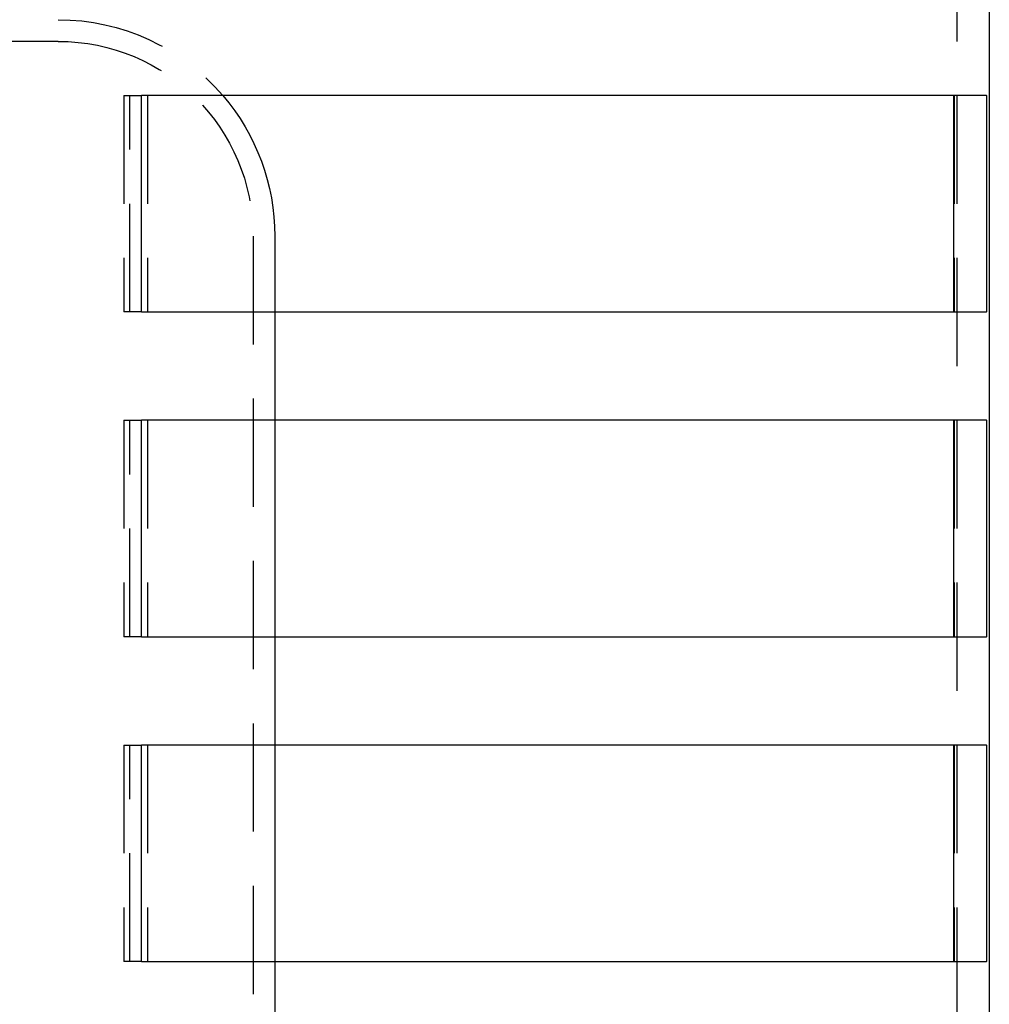
# Model space of a CAD drawing. Extents: x -130 to 130, y -316 to 248.
# Drawn here: x 41 to 86, y 155 to 200 of the extents above; entities that cross this region are included whole.
import ezdxf

# ---------------------------------------------------------------- set-up
doc = ezdxf.new("R2010")
doc.units = 0
doc.header["$LTSCALE"] = 20
doc.linetypes.add('VERDECKT', pattern=[0.375, 0.25, -0.125])
doc.layers.get('0').update_dxf_attribs({"linetype": 'CONTINUOUS'})
doc.layers.add('STEMPEL', color=3, linetype='CONTINUOUS')

# ---------------------------------------------------------------- blocks, each defined once
blk = doc.blocks.new('A$CF3659A4F')
at = {"color": 1, "linetype": 'VERDECKT', "extrusion": (0, 1, -2e-16)}
for p, q in [((84.5, 229.5), (84.5, 18)), ((43, 187), (-43, 187)), ((46.022, 184.5), (46.83896, 184.5)), ((46.022, 184.5), (46.022, 174.5)), ((46.30611, 174.5), (46.30611, 184.5)), ((47.12811, 184.5), (47.12811, 174.5)), ((84.3842, 184.5), (84.3842, 174.5)), ((85.86338, 184.5), (85.88214, 184.5)), ((85.88214, 174.5), (85.88214, 184.5)), ((52, 178), (52, 134.54078)), ((46.83896, 174.5), (46.022, 174.5)), ((53, 174.5), (53, 169.5)), ((85.88214, 174.5), (85.86338, 174.5)), ((46.022, 169.5), (46.83896, 169.5)), ((46.022, 169.5), (46.022, 159.5)), ((46.30611, 159.5), (46.30611, 169.5)), ((47.12811, 169.5), (47.12811, 159.5)), ((84.3842, 169.5), (84.3842, 159.5)), ((85.86338, 169.5), (85.88214, 169.5)), ((85.88214, 159.5), (85.88214, 169.5)), ((46.83896, 159.5), (46.022, 159.5)), ((53, 159.5), (53, 154.5)), ((85.88214, 159.5), (85.86338, 159.5)), ((46.022, 154.5), (46.83896, 154.5)), ((46.022, 154.5), (46.022, 144.5)), ((46.30611, 144.5), (46.30611, 154.5)), ((47.12811, 154.5), (47.12811, 144.5)), ((84.3842, 154.5), (84.3842, 144.5)), ((85.86338, 154.5), (85.88214, 154.5)), ((85.88214, 144.5), (85.88214, 154.5)), ((46.83896, 144.5), (46.022, 144.5)), ((53, 144.5), (53, 139.5)), ((85.88214, 144.5), (85.86338, 144.5))]:
    blk.add_line(p, q, dxfattribs=at)
at = {"color": 3, "linetype": 'CONTINUOUS', "extrusion": (0, 1, -2e-16)}
for p, q in [((86, 213), (86, 18)), ((85.86338, 184.5), (46.83896, 184.5)), ((46.83896, 174.5), (46.83896, 184.5)), ((84.36576, 174.5), (84.36576, 184.5)), ((85.86338, 184.5), (85.86338, 174.5)), ((53, 178), (53, 174.5)), ((46.83896, 174.5), (85.86338, 174.5)), ((85.86338, 169.5), (46.83896, 169.5)), ((46.83896, 159.5), (46.83896, 169.5)), ((53, 169.5), (53, 159.5)), ((84.36576, 159.5), (84.36576, 169.5)), ((85.86338, 169.5), (85.86338, 159.5)), ((46.83896, 159.5), (85.86338, 159.5)), ((85.86338, 154.5), (46.83896, 154.5)), ((46.83896, 144.5), (46.83896, 154.5)), ((53, 154.5), (53, 144.5)), ((84.36576, 144.5), (84.36576, 154.5)), ((85.86338, 154.5), (85.86338, 144.5)), ((46.83896, 144.5), (85.86338, 144.5))]:
    blk.add_line(p, q, dxfattribs=at)
at = {"color": 1, "linetype": 'VERDECKT', "extrusion": (0, -2e-16, -1)}
for radius, end in [(10, 139.458398), (9, 180)]:
    blk.add_arc((-43, 178), radius, 90, end, dxfattribs=at)
at = {"color": 3, "linetype": 'CONTINUOUS', "extrusion": (0, -2e-16, -1)}
blk.add_arc((-43, 178), 10, 139.458398, 180, dxfattribs=at)

msp = doc.modelspace()

# ---------------------------------------------------------------- block references
at = {"layer": 'STEMPEL'}
msp.add_blockref('A$CF3659A4F', (0, 11.999), dxfattribs=at)

doc.saveas('drawing.dxf')
